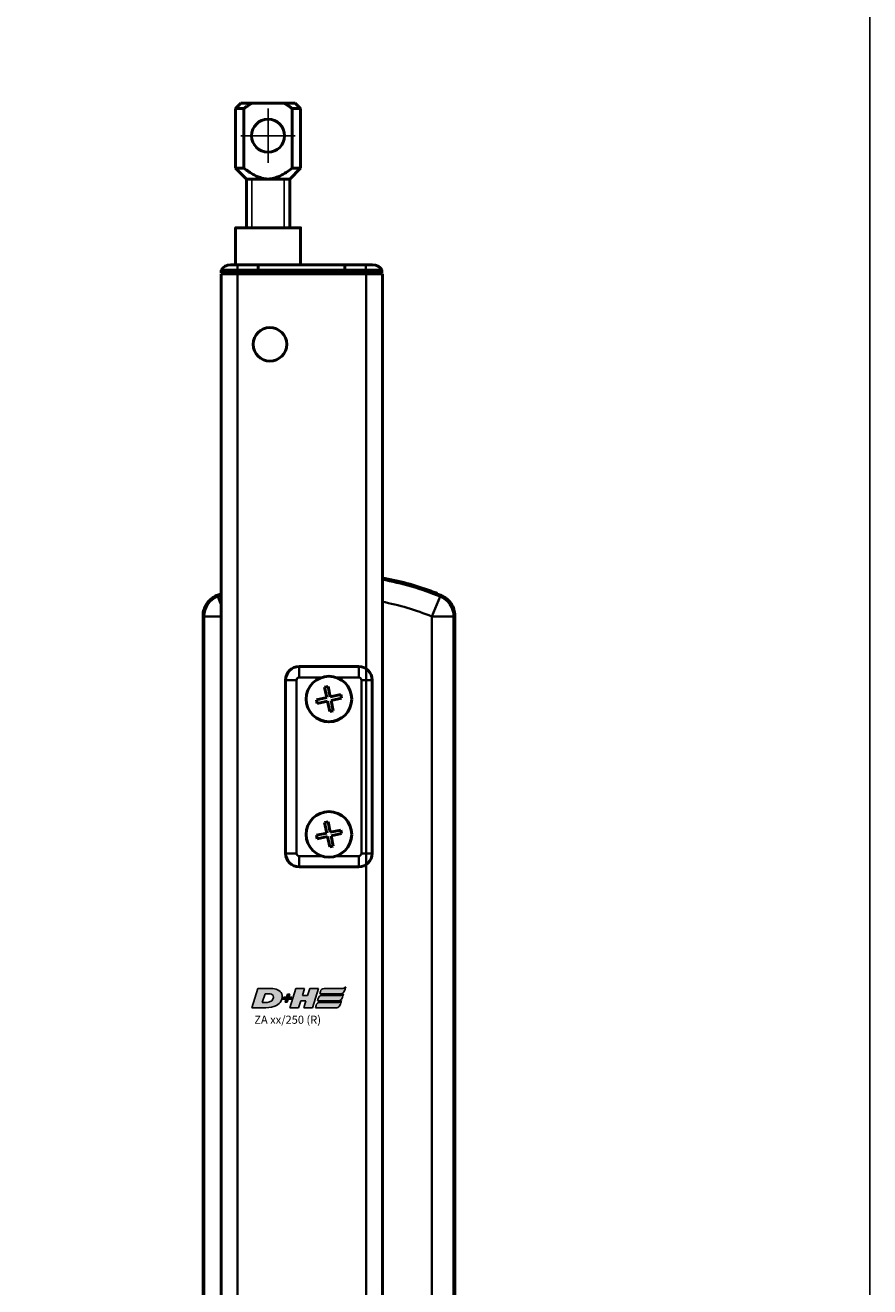
# Model space of a CAD drawing. Units: millimetres. Extents: x -3305 to -1304, y -1768 to 1279.
# Drawn here: x -1706 to -1550, y 462 to 695 of the extents above; entities that cross this region are included whole.
import ezdxf

# ---------------------------------------------------------------- set-up
doc = ezdxf.new("R2010")
doc.units = ezdxf.units.MM
doc.header["$LTSCALE"] = 2
doc.linetypes.add('MITTE', pattern=[50.8, 31.75, -6.35, 6.35, -6.35])
doc.layers.get('0').update_dxf_attribs({"lineweight": 25})
for name, color, linetype in [('DH_Hilfslinie', 3, 'Continuous'), ('DH_LOGO', 1, 'Continuous'), ('DH_MITTE', 4, 'MITTE'), ('DH_RAHMEN', 124, 'Continuous'), ('DH_SCHRIFT', 2, 'Continuous')]:
    doc.layers.add(name, color=color, linetype=linetype)
doc.layers.add('Sichtbar (ISO)', color=7, linetype='Continuous', lineweight=50)
doc.layers.add('Sichtbar schmal (ISO)', color=3, linetype='Continuous', lineweight=35)
doc.styles.get("Standard").update_dxf_attribs({"font": 'monotxt.shx'})

# ---------------------------------------------------------------- blocks, each defined once
blk = doc.blocks.new('Rahmen_innen')
at = {"layer": 'DH_RAHMEN'}
blk.add_lwpolyline([(-717.45, 1094), (717.45, 1094), (717.45, -1055.66), (-717.45, -1055.66)], close=True, dxfattribs=at)
blk = doc.blocks.new('Tubus410_r   (R)')
at = {"layer": 'Sichtbar (ISO)'}
for p, q in [((-11.85, 0), (-13.12, 0)), ((-11.85, 0), (-8, 0)), ((-8, 0), (-8, -1)), ((-8, -1), (-8, 0)), ((-8, 0), (8, 0)), ((8, -1), (8, 0)), ((8, 0), (11.85, 0)), ((8, 0), (8, -1)), ((13.12, 0), (11.85, 0)), ((-14.85, -1), (-11.85, -1)), ((-14.85, -1), (-14.85, -1.5)), ((-11.85, -1.5), (-14.85, -1.5)), ((-11.85, -1.7), (-14.85, -1.7)), ((-14.85, -1.7), (-14.85, -411.7)), ((-12.95, -1.7), (-12.95, -1.5)), ((-8, -1), (-11.85, -1)), ((-11.85, -1.5), (-8, -1.5)), ((-11.85, -1.7), (11.95, -1.7)), ((-8, -1.5), (-8, -1)), ((-8, -1), (-8, -1.5)), ((-8, -1), (8, -1)), ((-8, -1.7), (-8, -1.5)), ((-8, -1.5), (-8, -1.7)), ((-8, -1.5), (8, -1.5)), ((8, -1), (8, -1.5)), ((11.85, -1), (8, -1)), ((8, -1.5), (8, -1)), ((8, -1.5), (8, -1.7)), ((8, -1.5), (11.85, -1.5)), ((8, -1.7), (8, -1.5)), ((11.85, -1), (14.85, -1)), ((14.85, -1.5), (11.85, -1.5)), ((14.95, -1.7), (11.95, -1.7)), ((12.95, -1.7), (12.95, -1.5)), ((14.85, -1.5), (14.85, -1)), ((14.95, -411.7), (14.95, -1.7))]:
    blk.add_line(p, q, dxfattribs=at)
blk.add_circle((-5.85, -14.7), 3.1, dxfattribs=at)
for centre, start, end in [((-13.12, -2), 90, 150), ((13.12, -2), 30, 90)]:
    blk.add_arc(centre, 2, start, end, dxfattribs=at)
at = {"layer": 'Sichtbar schmal (ISO)'}
for p, q in [((-11.85, 0), (-11.85, -1)), ((11.85, 0), (11.85, -1)), ((-11.85, -1.5), (-11.85, -1)), ((-11.85, -411.7), (-11.85, -1.7)), ((11.85, -1), (11.85, -1.5)), ((11.95, -1.7), (11.95, -411.7))]:
    blk.add_line(p, q, dxfattribs=at)
blk = doc.blocks.new('ZA-Antrieb-r   (R)')
at = {"layer": 'Sichtbar (ISO)'}
for p, q in [((25.08, -60.82), (25.11, -60.72)), ((-18.2, -64.82), (-18.2, -209.58)), ((28.3, -209.58), (28.3, -64.82)), ((10.55, -74.2), (-0.45, -74.2)), ((-2.95, -76.7), (-2.95, -108.7)), ((13.05, -108.7), (13.05, -76.7)), ((4.24, -78.02), (4.88, -77.88)), ((4.66, -79.95), (4.24, -78.02)), ((4.88, -77.88), (5.3, -79.81)), ((2.73, -80.37), (4.66, -79.95)), ((2.87, -81.01), (2.73, -80.37)), ((4.8, -80.59), (2.87, -81.01)), ((5.22, -82.52), (4.8, -80.59)), ((5.3, -79.81), (7.23, -79.39)), ((7.37, -80.03), (5.44, -80.45)), ((5.44, -80.45), (5.86, -82.38)), ((7.23, -79.39), (7.37, -80.03)), ((5.86, -82.38), (5.22, -82.52)), ((4.24, -103.02), (4.88, -102.88)), ((4.66, -104.95), (4.24, -103.02)), ((4.88, -102.88), (5.3, -104.81)), ((5.3, -104.81), (7.23, -104.39)), ((7.23, -104.39), (7.37, -105.03)), ((2.73, -105.37), (4.66, -104.95)), ((2.87, -106.01), (2.73, -105.37)), ((4.8, -105.59), (2.87, -106.01)), ((5.22, -107.52), (4.8, -105.59)), ((7.37, -105.03), (5.44, -105.45)), ((5.44, -105.45), (5.86, -107.38)), ((5.86, -107.38), (5.22, -107.52)), ((-0.45, -111.2), (10.55, -111.2)), ((14.85, -191.88), (15.55, -191.88)), ((17.55, -193.88), (17.55, -204.88)), ((15.55, -206.88), (14.85, -206.88)), ((-15.91, -213.2), (-16.45, -213.2)), ((-16.45, -218.2), (-16.45, -213.2)), ((-14.95, -218.2), (-16.45, -218.2)), ((-16.45, -220.2), (-16.45, -233.23)), ((-16.45, -220.2), (-14.95, -220.2)), ((-16.2, -234.95), (-16.45, -234.7)), ((-14.95, -234.95), (-16.2, -234.95))]:
    blk.add_line(p, q, dxfattribs=at)
for centre, radius in [((5.05, -80.2), 4.21), ((5.05, -80.2), 4.2), ((5.05, -105.2), 4.21), ((5.05, -105.2), 4.2)]:
    blk.add_circle(centre, radius, dxfattribs=at)
for centre, radius, start, end in [((5.05, -112.04), 55.1, 69.9085, 79.755), ((5.05, -112.04), 55, 69.8992, 79.7361), ((5.05, -112.04), 55, 111.3237, 112.176), ((5.05, -112.04), 55, 67.824, 68.6428), ((-0.45, -76.7), 2.5, 90, 180), ((10.55, -76.7), 2.5, 0, 90), ((-0.45, -108.7), 2.5, 180, 270), ((10.55, -108.7), 2.5, 270, 0), ((15.55, -193.88), 2, 0, 90), ((15.55, -204.88), 2, 270, 0), ((-16.2, -212.95), 0.75, 150.094, 250.5288), ((5.05, -162.36), 55, 247.824, 248.6763), ((5.05, -162.36), 55, 280.2639, 292.176), ((-14.95, -234.95), 1.25, 180, 270)]:
    blk.add_arc(centre, radius, start, end, dxfattribs=at)
for points, knots in [([(23.95, -60.39), (24.09, -60.45), (24.25, -60.5), (24.52, -60.61), (24.65, -60.66), (24.85, -60.73), (24.94, -60.77), (25.05, -60.81), (25.08, -60.82), (25.08, -60.82)], [-0.5436078, -0.5436078, -0.5436078, -0.5436078, -0.4981792, -0.4981792, -0.4527505, -0.4527505, -0.4075525, -0.4075525, -0.3623545, -0.3623545, -0.3623545, -0.3623545]), ([(25.11, -60.72), (25.11, -60.72), (25.08, -60.71), (24.96, -60.67), (24.88, -60.63), (24.68, -60.56), (24.55, -60.51), (24.27, -60.41), (24.12, -60.35), (23.98, -60.3)], [0.3623518, 0.3623518, 0.3623518, 0.3623518, 0.4076085, 0.4076085, 0.4528653, 0.4528653, 0.4982344, 0.4982344, 0.5436035, 0.5436035, 0.5436035, 0.5436035]), ([(-15.71, -61.11), (-16.07, -61.26), (-16.42, -61.47), (-17.03, -61.96), (-17.3, -62.26), (-17.79, -62.98), (-17.94, -63.36), (-18.14, -64.03), (-18.2, -64.42), (-18.2, -64.82)], [0, 0, 0, 0, 0.1182705, 0.1182705, 0.2364834, 0.2364834, 0.381469, 0.381469, 0.570892, 0.570892, 0.570892, 0.570892]), ([(28.3, -64.82), (28.3, -64.42), (28.24, -64.03), (28.01, -63.27), (27.84, -62.91), (27.35, -62.18), (27.06, -61.91), (26.52, -61.47), (26.18, -61.26), (25.81, -61.11)], [0, 0, 0, 0, 0.1182704, 0.1182704, 0.2364834, 0.2364834, 0.3814689, 0.3814689, 0.5708922, 0.5708922, 0.5708922, 0.5708922]), ([(-18.2, -209.58), (-18.2, -209.98), (-18.14, -210.37), (-17.94, -211.04), (-17.79, -211.41), (-17.3, -212.14), (-17.03, -212.43), (-16.42, -212.93), (-16.08, -213.14), (-15.71, -213.29)], [0, 0, 0, 0, 0.1182936, 0.1182936, 0.2087685, 0.2087685, 0.2827511, 0.2827511, 0.3567698, 0.3567698, 0.3567698, 0.3567698]), ([(25.81, -213.29), (26.17, -213.14), (26.52, -212.93), (27.13, -212.44), (27.4, -212.14), (27.89, -211.42), (28.04, -211.04), (28.24, -210.37), (28.3, -209.98), (28.3, -209.58)], [0, 0, 0, 0, 0.1182705, 0.1182705, 0.2364834, 0.2364834, 0.381469, 0.381469, 0.570892, 0.570892, 0.570892, 0.570892])]:
    blk.add_open_spline(points, degree=3, knots=knots, dxfattribs=at)
for points, weights in [([(-16.45, -233.23), (-15.67, -233.68), (-14.95, -233.99)], [1.09918803585, 1.12380854028, 1.14129952833]), ([(-16.45, -234.7), (-16.45, -234.7), (-16.45, -233.23)], [1.18421052632, 1.18421052632, 1.09918803585])]:
    blk.add_rational_spline(points, weights, degree=2, dxfattribs=at)
at = {"layer": 'Sichtbar schmal (ISO)'}
for p, q in [((23.98, -60.3), (23.95, -60.39)), ((-15.47, -61.26), (-14.95, -62.55)), ((24.07, -64.97), (25.57, -61.26)), ((-14.95, -64.97), (-17.97, -64.97)), ((-17.97, -64.97), (-17.97, -209.43)), ((28.07, -64.97), (24.07, -64.97)), ((24.07, -64.97), (24.07, -209.43)), ((28.07, -209.43), (28.07, -64.97)), ((-0.45, -74.2), (-0.45, -76.2)), ((10.55, -74.2), (10.55, -76.2)), ((-2.95, -76.7), (-0.95, -76.7)), ((-0.95, -108.7), (-0.95, -76.7)), ((-0.45, -76.2), (3.72, -76.2)), ((6.38, -76.2), (10.55, -76.2)), ((11.05, -76.7), (11.05, -108.7)), ((13.05, -76.7), (11.05, -76.7)), ((-0.95, -108.7), (-2.95, -108.7)), ((3.72, -109.2), (-0.45, -109.2)), ((-0.45, -109.2), (-0.45, -111.2)), ((10.55, -109.2), (6.38, -109.2)), ((10.55, -109.2), (10.55, -111.2)), ((11.05, -108.7), (13.05, -108.7)), ((-17.97, -209.43), (-14.95, -209.43)), ((24.07, -209.43), (28.07, -209.43)), ((25.57, -213.14), (24.07, -209.43)), ((-14.95, -211.85), (-15.47, -213.14))]:
    blk.add_line(p, q, dxfattribs=at)
for centre, radius, start, end in [((5.05, -112.04), 54.77, 67.9963, 79.6931), ((5.05, -112.04), 54.77, 111.4165, 112.0037), ((5.05, -112.04), 50.77, 67.9963, 78.8711), ((-0.45, -76.7), 0.5, 90, 180), ((10.55, -76.7), 0.5, 0, 90), ((-0.45, -108.7), 0.5, 180, 270), ((10.55, -108.7), 0.5, 270, 0), ((5.05, -162.36), 50.77, 281.1289, 292.0037), ((5.05, -162.36), 54.77, 247.9963, 248.5835), ((5.05, -162.36), 54.77, 280.3069, 292.0037)]:
    blk.add_arc(centre, radius, start, end, dxfattribs=at)
for centre, major_axis in [((-13.97, -64.97), (-2.24, -3.32)), ((24.07, -64.97), (-2.24, 3.32)), ((-13.97, -209.43), (2.24, -3.32)), ((24.07, -209.43), (2.24, 3.32))]:
    blk.add_ellipse(centre, major_axis=major_axis, ratio=0.999945, start_param=4.119035, end_param=5.305743, dxfattribs=at)
for points in [[(-15.47, -61.26), (-15.55, -61.21), (-15.63, -61.16), (-15.71, -61.11)], [(25.81, -61.11), (25.73, -61.16), (25.65, -61.21), (25.57, -61.26)], [(-18.2, -64.82), (-18.12, -64.87), (-18.05, -64.92), (-17.97, -64.97)], [(28.07, -64.97), (28.15, -64.92), (28.22, -64.87), (28.3, -64.82)], [(-17.97, -209.43), (-18.05, -209.48), (-18.12, -209.53), (-18.2, -209.58)], [(28.3, -209.58), (28.22, -209.53), (28.15, -209.48), (28.07, -209.43)], [(-15.71, -213.29), (-15.63, -213.24), (-15.55, -213.19), (-15.47, -213.14)], [(25.57, -213.14), (25.65, -213.19), (25.73, -213.24), (25.81, -213.29)]]:
    blk.add_open_spline(points, degree=3, dxfattribs=at)
blk = doc.blocks.new('Zahnstange   (F)')
at = {"layer": 'Sichtbar (ISO)'}
blk.add_lwpolyline([(6, -6.82), (6, 0), (-6, 0), (-6, -6.82)], close=True, dxfattribs=at)
blk = doc.blocks.new('TYPBEZEICHNUNG (R)')
at = {"layer": 'DH_LOGO'}
h = blk.add_hatch(color=256, dxfattribs=at)
edge = h.paths.add_edge_path()
edge.add_spline(control_points=[(5.43, 1.25), (5.63, 1.65), (5.71, 2.13), (5.56, 2.55)], knot_values=[0.375, 0.375, 0.375, 0.375, 0.5, 0.5, 0.5, 0.5], degree=3, periodic=0)
edge.add_spline(control_points=[(5.56, 2.55), (5.23, 3.29), (4.36, 3.5), (3.62, 3.54)], knot_values=[0.5, 0.5, 0.5, 0.5, 0.625, 0.625, 0.625, 0.625], degree=3, periodic=0)
edge.add_spline(control_points=[(3.62, 3.54), (3.62, 3.54), (3.53, 3.54), (3.53, 3.54)], knot_values=[0.625, 0.625, 0.625, 0.625, 0.75, 0.75, 0.75, 0.75], degree=3, periodic=0)
edge.add_spline(control_points=[(3.53, 3.54), (3.53, 3.54), (1.1, 3.54), (1.1, 3.54)], knot_values=[0.75, 0.75, 0.75, 0.75, 0.875, 0.875, 0.875, 0.875], degree=3, periodic=0)
edge.add_spline(control_points=[(1.1, 3.54), (1.1, 3.54), (0, 0), (0, 0)], knot_values=[0.875, 0.875, 0.875, 0.875, 1, 1, 1, 1], degree=3, periodic=0)
edge.add_spline(control_points=[(0, 0), (0, 0), (2.61, 0), (2.61, 0)], knot_values=[0, 0, 0, 0, 0.125, 0.125, 0.125, 0.125], degree=3, periodic=0)
edge.add_spline(control_points=[(2.61, 0), (3.3, 0.01), (3.95, 0.1), (4.56, 0.42)], knot_values=[0.125, 0.125, 0.125, 0.125, 0.25, 0.25, 0.25, 0.25], degree=3, periodic=0)
edge.add_spline(control_points=[(4.56, 0.42), (4.93, 0.64), (5.22, 0.87), (5.43, 1.25)], knot_values=[0.25, 0.25, 0.25, 0.25, 0.375, 0.375, 0.375, 0.375], degree=3, periodic=0)
edge = h.paths.add_edge_path(flags=16)
edge.add_spline(control_points=[(3.67, 2.47), (4.21, 2.21), (4.04, 1.63), (3.68, 1.29)], knot_values=[0.25, 0.25, 0.25, 0.25, 0.5, 0.5, 0.5, 0.5], degree=3, periodic=0)
edge.add_spline(control_points=[(3.68, 1.29), (3.24, 0.87), (2.49, 0.96), (1.93, 0.96)], knot_values=[0.5, 0.5, 0.5, 0.5, 0.75, 0.75, 0.75, 0.75], degree=3, periodic=0)
edge.add_spline(control_points=[(1.93, 0.96), (1.93, 0.96), (2.44, 2.58), (2.44, 2.58)], knot_values=[0.75, 0.75, 0.75, 0.75, 1, 1, 1, 1], degree=3, periodic=0)
edge.add_spline(control_points=[(2.44, 2.58), (2.82, 2.58), (3.31, 2.62), (3.67, 2.47)], knot_values=[0, 0, 0, 0, 0.25, 0.25, 0.25, 0.25], degree=3, periodic=0)
h = blk.add_hatch(color=256, dxfattribs=at)
edge = h.paths.add_edge_path()
edge.add_spline(control_points=[(6.43, 1.97), (6.43, 1.97), (5.89, 1.97), (5.89, 1.97)], knot_values=[0.416667, 0.416667, 0.416667, 0.416667, 0.5, 0.5, 0.5, 0.5], degree=3, periodic=0)
edge.add_spline(control_points=[(5.89, 1.97), (5.89, 1.97), (5.76, 1.56), (5.76, 1.56)], knot_values=[0.333333, 0.333333, 0.333333, 0.333333, 0.416667, 0.416667, 0.416667, 0.416667], degree=3, periodic=0)
edge.add_spline(control_points=[(5.76, 1.56), (5.76, 1.56), (6.31, 1.56), (6.31, 1.56)], knot_values=[0.25, 0.25, 0.25, 0.25, 0.333333, 0.333333, 0.333333, 0.333333], degree=3, periodic=0)
edge.add_spline(control_points=[(6.31, 1.56), (6.31, 1.56), (6.14, 1.04), (6.14, 1.04)], knot_values=[0.166667, 0.166667, 0.166667, 0.166667, 0.25, 0.25, 0.25, 0.25], degree=3, periodic=0)
edge.add_spline(control_points=[(6.14, 1.04), (6.14, 1.04), (6.56, 1.04), (6.56, 1.04)], knot_values=[0.083333, 0.083333, 0.083333, 0.083333, 0.166667, 0.166667, 0.166667, 0.166667], degree=3, periodic=0)
edge.add_spline(control_points=[(6.56, 1.04), (6.56, 1.04), (6.72, 1.56), (6.72, 1.56)], knot_values=[0, 0, 0, 0, 0.083333, 0.083333, 0.083333, 0.083333], degree=3, periodic=0)
edge.add_spline(control_points=[(6.72, 1.56), (6.72, 1.56), (7.27, 1.56), (7.27, 1.56)], knot_values=[0.916667, 0.916667, 0.916667, 0.916667, 1, 1, 1, 1], degree=3, periodic=0)
edge.add_spline(control_points=[(7.27, 1.56), (7.27, 1.56), (7.4, 1.97), (7.4, 1.97)], knot_values=[0.833333, 0.833333, 0.833333, 0.833333, 0.916667, 0.916667, 0.916667, 0.916667], degree=3, periodic=0)
edge.add_spline(control_points=[(7.4, 1.97), (7.4, 1.97), (6.85, 1.97), (6.85, 1.97)], knot_values=[0.75, 0.75, 0.75, 0.75, 0.833333, 0.833333, 0.833333, 0.833333], degree=3, periodic=0)
edge.add_spline(control_points=[(6.85, 1.97), (6.85, 1.97), (7.01, 2.49), (7.01, 2.49)], knot_values=[0.666667, 0.666667, 0.666667, 0.666667, 0.75, 0.75, 0.75, 0.75], degree=3, periodic=0)
edge.add_spline(control_points=[(7.01, 2.49), (7.01, 2.49), (6.59, 2.49), (6.59, 2.49)], knot_values=[0.583333, 0.583333, 0.583333, 0.583333, 0.666667, 0.666667, 0.666667, 0.666667], degree=3, periodic=0)
edge.add_spline(control_points=[(6.59, 2.49), (6.59, 2.49), (6.43, 1.97), (6.43, 1.97)], knot_values=[0.5, 0.5, 0.5, 0.5, 0.583333, 0.583333, 0.583333, 0.583333], degree=3, periodic=0)
h = blk.add_hatch(color=256, dxfattribs=at)
edge = h.paths.add_edge_path()
edge.add_spline(control_points=[(10, 1.29), (10, 1.29), (9.61, 0), (9.61, 0)], knot_values=[0.583333, 0.583333, 0.583333, 0.583333, 0.666667, 0.666667, 0.666667, 0.666667], degree=3, periodic=0)
edge.add_spline(control_points=[(9.61, 0), (9.61, 0), (11.23, 0), (11.23, 0)], knot_values=[0.5, 0.5, 0.5, 0.5, 0.583333, 0.583333, 0.583333, 0.583333], degree=3, periodic=0)
edge.add_spline(control_points=[(11.23, 0), (11.23, 0), (12.33, 3.54), (12.33, 3.54)], knot_values=[0.416667, 0.416667, 0.416667, 0.416667, 0.5, 0.5, 0.5, 0.5], degree=3, periodic=0)
edge.add_spline(control_points=[(12.33, 3.54), (12.33, 3.54), (10.71, 3.54), (10.71, 3.54)], knot_values=[0.333333, 0.333333, 0.333333, 0.333333, 0.416667, 0.416667, 0.416667, 0.416667], degree=3, periodic=0)
edge.add_spline(control_points=[(10.71, 3.54), (10.71, 3.54), (10.3, 2.25), (10.3, 2.25)], knot_values=[0.25, 0.25, 0.25, 0.25, 0.333333, 0.333333, 0.333333, 0.333333], degree=3, periodic=0)
edge.add_spline(control_points=[(10.3, 2.25), (10.3, 2.25), (9.34, 2.25), (9.34, 2.25)], knot_values=[0.166667, 0.166667, 0.166667, 0.166667, 0.25, 0.25, 0.25, 0.25], degree=3, periodic=0)
edge.add_spline(control_points=[(9.34, 2.25), (9.34, 2.25), (9.74, 3.54), (9.74, 3.54)], knot_values=[0.083333, 0.083333, 0.083333, 0.083333, 0.166667, 0.166667, 0.166667, 0.166667], degree=3, periodic=0)
edge.add_spline(control_points=[(9.74, 3.54), (9.74, 3.54), (8.11, 3.54), (8.11, 3.54)], knot_values=[0, 0, 0, 0, 0.083333, 0.083333, 0.083333, 0.083333], degree=3, periodic=0)
edge.add_spline(control_points=[(8.11, 3.54), (8.11, 3.54), (7.01, 0), (7.01, 0)], knot_values=[0.916667, 0.916667, 0.916667, 0.916667, 1, 1, 1, 1], degree=3, periodic=0)
edge.add_spline(control_points=[(7.01, 0), (7.01, 0), (8.64, 0), (8.64, 0)], knot_values=[0.833333, 0.833333, 0.833333, 0.833333, 0.916667, 0.916667, 0.916667, 0.916667], degree=3, periodic=0)
edge.add_spline(control_points=[(8.64, 0), (8.64, 0), (9.04, 1.29), (9.04, 1.29)], knot_values=[0.75, 0.75, 0.75, 0.75, 0.833333, 0.833333, 0.833333, 0.833333], degree=3, periodic=0)
edge.add_spline(control_points=[(9.04, 1.29), (9.04, 1.29), (10, 1.29), (10, 1.29)], knot_values=[0.666667, 0.666667, 0.666667, 0.666667, 0.75, 0.75, 0.75, 0.75], degree=3, periodic=0)
h = blk.add_hatch(color=256, dxfattribs=at)
edge = h.paths.add_edge_path()
edge.add_spline(control_points=[(16.45, 2.25), (16.45, 2.25), (12.95, 2.25), (12.95, 2.25)], knot_values=[0.375, 0.375, 0.375, 0.375, 0.5, 0.5, 0.5, 0.5], degree=3, periodic=0)
edge.add_spline(control_points=[(12.95, 2.25), (12.84, 2.25), (12.63, 2.22), (12.51, 2.13)], knot_values=[0.25, 0.25, 0.25, 0.25, 0.375, 0.375, 0.375, 0.375], degree=3, periodic=0)
edge.add_spline(control_points=[(12.51, 2.13), (12.39, 2.02), (12.33, 1.86), (12.28, 1.71)], knot_values=[0.125, 0.125, 0.125, 0.125, 0.25, 0.25, 0.25, 0.25], degree=3, periodic=0)
edge.add_spline(control_points=[(12.28, 1.71), (12.28, 1.71), (12.15, 1.29), (12.15, 1.29)], knot_values=[0, 0, 0, 0, 0.125, 0.125, 0.125, 0.125], degree=3, periodic=0)
edge.add_spline(control_points=[(12.15, 1.29), (12.15, 1.29), (16.08, 1.29), (16.08, 1.29)], knot_values=[0.875, 0.875, 0.875, 0.875, 1, 1, 1, 1], degree=3, periodic=0)
edge.add_spline(control_points=[(16.08, 1.29), (16.38, 1.29), (16.56, 1.5), (16.69, 1.76)], knot_values=[0.75, 0.75, 0.75, 0.75, 0.875, 0.875, 0.875, 0.875], degree=3, periodic=0)
edge.add_spline(control_points=[(16.69, 1.76), (16.8, 2.01), (16.88, 2.31), (16.97, 2.58)], knot_values=[0.625, 0.625, 0.625, 0.625, 0.75, 0.75, 0.75, 0.75], degree=3, periodic=0)
edge.add_spline(control_points=[(16.97, 2.58), (16.82, 2.47), (16.66, 2.26), (16.45, 2.25)], knot_values=[0.5, 0.5, 0.5, 0.5, 0.625, 0.625, 0.625, 0.625], degree=3, periodic=0)
h = blk.add_hatch(color=256, dxfattribs=at)
edge = h.paths.add_edge_path()
edge.add_spline(control_points=[(12.54, 2.57), (12.54, 2.57), (16.48, 2.58), (16.48, 2.58)], knot_values=[0.875, 0.875, 0.875, 0.875, 1, 1, 1, 1], degree=3, periodic=0)
edge.add_spline(control_points=[(16.48, 2.58), (16.78, 2.58), (16.96, 2.79), (17.08, 3.05)], knot_values=[0.75, 0.75, 0.75, 0.75, 0.875, 0.875, 0.875, 0.875], degree=3, periodic=0)
edge.add_spline(control_points=[(17.08, 3.05), (17.2, 3.3), (17.28, 3.59), (17.37, 3.87)], knot_values=[0.625, 0.625, 0.625, 0.625, 0.75, 0.75, 0.75, 0.75], degree=3, periodic=0)
edge.add_spline(control_points=[(17.37, 3.87), (17.22, 3.75), (17.06, 3.55), (16.85, 3.54)], knot_values=[0.5, 0.5, 0.5, 0.5, 0.625, 0.625, 0.625, 0.625], degree=3, periodic=0)
edge.add_spline(control_points=[(16.85, 3.54), (16.85, 3.54), (13.35, 3.54), (13.35, 3.54)], knot_values=[0.375, 0.375, 0.375, 0.375, 0.5, 0.5, 0.5, 0.5], degree=3, periodic=0)
edge.add_spline(control_points=[(13.35, 3.54), (13.24, 3.54), (13.03, 3.51), (12.91, 3.41)], knot_values=[0.25, 0.25, 0.25, 0.25, 0.375, 0.375, 0.375, 0.375], degree=3, periodic=0)
edge.add_spline(control_points=[(12.91, 3.41), (12.79, 3.31), (12.72, 3.15), (12.68, 3)], knot_values=[0.125, 0.125, 0.125, 0.125, 0.25, 0.25, 0.25, 0.25], degree=3, periodic=0)
edge.add_spline(control_points=[(12.68, 3), (12.68, 3), (12.54, 2.57), (12.54, 2.57)], knot_values=[0, 0, 0, 0, 0.125, 0.125, 0.125, 0.125], degree=3, periodic=0)
h = blk.add_hatch(color=256, dxfattribs=at)
edge = h.paths.add_edge_path()
edge.add_spline(control_points=[(16.05, 0.97), (16.05, 0.97), (12.55, 0.96), (12.55, 0.96)], knot_values=[0.375, 0.375, 0.375, 0.375, 0.5, 0.5, 0.5, 0.5], degree=3, periodic=0)
edge.add_spline(control_points=[(12.55, 0.96), (12.44, 0.96), (12.23, 0.94), (12.11, 0.84)], knot_values=[0.25, 0.25, 0.25, 0.25, 0.375, 0.375, 0.375, 0.375], degree=3, periodic=0)
edge.add_spline(control_points=[(12.11, 0.84), (11.99, 0.74), (11.93, 0.58), (11.88, 0.42)], knot_values=[0.125, 0.125, 0.125, 0.125, 0.25, 0.25, 0.25, 0.25], degree=3, periodic=0)
edge.add_spline(control_points=[(11.88, 0.42), (11.88, 0.42), (11.75, 0), (11.75, 0)], knot_values=[0, 0, 0, 0, 0.125, 0.125, 0.125, 0.125], degree=3, periodic=0)
edge.add_spline(control_points=[(11.75, 0), (11.75, 0), (15.68, 0), (15.68, 0)], knot_values=[0.875, 0.875, 0.875, 0.875, 1, 1, 1, 1], degree=3, periodic=0)
edge.add_spline(control_points=[(15.68, 0), (15.98, 0), (16.17, 0.21), (16.29, 0.47)], knot_values=[0.75, 0.75, 0.75, 0.75, 0.875, 0.875, 0.875, 0.875], degree=3, periodic=0)
edge.add_spline(control_points=[(16.29, 0.47), (16.4, 0.73), (16.48, 1.02), (16.57, 1.3)], knot_values=[0.625, 0.625, 0.625, 0.625, 0.75, 0.75, 0.75, 0.75], degree=3, periodic=0)
edge.add_spline(control_points=[(16.57, 1.3), (16.43, 1.18), (16.26, 0.98), (16.05, 0.97)], knot_values=[0.5, 0.5, 0.5, 0.5, 0.625, 0.625, 0.625, 0.625], degree=3, periodic=0)
for points in [[(1.1, 3.54), (1.1, 3.54), (0, 0), (0, 0)], [(1.1, 3.54), (1.1, 3.54), (0, 0), (0, 0)], [(3.53, 3.54), (3.53, 3.54), (1.1, 3.54), (1.1, 3.54)], [(3.53, 3.54), (3.53, 3.54), (1.1, 3.54), (1.1, 3.54)], [(1.93, 0.96), (1.93, 0.96), (2.44, 2.58), (2.44, 2.58)], [(1.93, 0.96), (1.93, 0.96), (2.44, 2.58), (2.44, 2.58)], [(2.44, 2.58), (2.82, 2.58), (3.31, 2.62), (3.67, 2.47)], [(2.44, 2.58), (2.82, 2.58), (3.31, 2.62), (3.67, 2.47)], [(3.62, 3.54), (3.62, 3.54), (3.53, 3.54), (3.53, 3.54)], [(3.62, 3.54), (3.62, 3.54), (3.53, 3.54), (3.53, 3.54)], [(5.56, 2.55), (5.23, 3.29), (4.36, 3.5), (3.62, 3.54)], [(5.56, 2.55), (5.23, 3.29), (4.36, 3.5), (3.62, 3.54)], [(3.67, 2.47), (4.21, 2.21), (4.04, 1.63), (3.68, 1.29)], [(3.67, 2.47), (4.21, 2.21), (4.04, 1.63), (3.68, 1.29)], [(5.43, 1.25), (5.63, 1.65), (5.71, 2.13), (5.56, 2.55)], [(5.43, 1.25), (5.63, 1.65), (5.71, 2.13), (5.56, 2.55)], [(6.43, 1.97), (6.43, 1.97), (6.59, 2.49), (6.59, 2.49)], [(6.59, 2.49), (6.59, 2.49), (7.01, 2.49), (7.01, 2.49)], [(7.01, 2.49), (7.01, 2.49), (6.85, 1.97), (6.85, 1.97)], [(7.01, 0), (7.01, 0), (8.11, 3.54), (8.11, 3.54)], [(8.11, 3.54), (8.11, 3.54), (9.74, 3.54), (9.74, 3.54)], [(9.74, 3.54), (9.74, 3.54), (9.34, 2.25), (9.34, 2.25)], [(10.3, 2.25), (10.3, 2.25), (10.71, 3.54), (10.71, 3.54)], [(10.71, 3.54), (10.71, 3.54), (12.33, 3.54), (12.33, 3.54)], [(12.33, 3.54), (12.33, 3.54), (11.23, 0), (11.23, 0)], [(12.54, 2.57), (12.54, 2.57), (12.68, 3), (12.68, 3)], [(12.54, 2.57), (12.54, 2.57), (12.68, 3), (12.68, 3)], [(16.48, 2.58), (16.48, 2.58), (12.54, 2.57), (12.54, 2.57)], [(16.48, 2.58), (16.48, 2.58), (12.54, 2.57), (12.54, 2.57)], [(12.68, 3), (12.72, 3.15), (12.79, 3.31), (12.91, 3.41)], [(12.68, 3), (12.72, 3.15), (12.79, 3.31), (12.91, 3.41)], [(12.91, 3.41), (13.03, 3.51), (13.24, 3.54), (13.35, 3.54)], [(12.91, 3.41), (13.03, 3.51), (13.24, 3.54), (13.35, 3.54)], [(13.35, 3.54), (13.35, 3.54), (16.85, 3.54), (16.85, 3.54)], [(13.35, 3.54), (13.35, 3.54), (16.85, 3.54), (16.85, 3.54)], [(16.45, 2.25), (16.66, 2.26), (16.82, 2.47), (16.97, 2.58)], [(16.45, 2.25), (16.66, 2.26), (16.82, 2.47), (16.97, 2.58)], [(17.08, 3.05), (16.96, 2.79), (16.78, 2.58), (16.48, 2.58)], [(17.08, 3.05), (16.96, 2.79), (16.78, 2.58), (16.48, 2.58)], [(16.97, 2.58), (16.88, 2.31), (16.8, 2.01), (16.69, 1.76)], [(16.97, 2.58), (16.88, 2.31), (16.8, 2.01), (16.69, 1.76)], [(16.85, 3.54), (17.06, 3.55), (17.22, 3.75), (17.37, 3.87)], [(16.85, 3.54), (17.06, 3.55), (17.22, 3.75), (17.37, 3.87)], [(17.37, 3.87), (17.28, 3.59), (17.2, 3.3), (17.08, 3.05)], [(17.37, 3.87), (17.28, 3.59), (17.2, 3.3), (17.08, 3.05)], [(0, 0), (0, 0), (2.61, 0), (2.61, 0)], [(0, 0), (0, 0), (2.61, 0), (2.61, 0)], [(3.68, 1.29), (3.24, 0.87), (2.49, 0.96), (1.93, 0.96)], [(3.68, 1.29), (3.24, 0.87), (2.49, 0.96), (1.93, 0.96)], [(2.61, 0), (3.3, 0.01), (3.95, 0.1), (4.56, 0.42)], [(2.61, 0), (3.3, 0.01), (3.95, 0.1), (4.56, 0.42)], [(4.56, 0.42), (4.93, 0.64), (5.22, 0.87), (5.43, 1.25)], [(4.56, 0.42), (4.93, 0.64), (5.22, 0.87), (5.43, 1.25)], [(5.76, 1.56), (5.76, 1.56), (5.89, 1.97), (5.89, 1.97)], [(6.31, 1.56), (6.31, 1.56), (5.76, 1.56), (5.76, 1.56)], [(5.89, 1.97), (5.89, 1.97), (6.43, 1.97), (6.43, 1.97)], [(6.14, 1.04), (6.14, 1.04), (6.31, 1.56), (6.31, 1.56)], [(6.56, 1.04), (6.56, 1.04), (6.14, 1.04), (6.14, 1.04)], [(6.72, 1.56), (6.72, 1.56), (6.56, 1.04), (6.56, 1.04)], [(7.27, 1.56), (7.27, 1.56), (6.72, 1.56), (6.72, 1.56)], [(6.85, 1.97), (6.85, 1.97), (7.4, 1.97), (7.4, 1.97)], [(8.64, 0), (8.64, 0), (7.01, 0), (7.01, 0)], [(7.4, 1.97), (7.4, 1.97), (7.27, 1.56), (7.27, 1.56)], [(9.04, 1.29), (9.04, 1.29), (8.64, 0), (8.64, 0)], [(10, 1.29), (10, 1.29), (9.04, 1.29), (9.04, 1.29)], [(9.34, 2.25), (9.34, 2.25), (10.3, 2.25), (10.3, 2.25)], [(9.61, 0), (9.61, 0), (10, 1.29), (10, 1.29)], [(11.23, 0), (11.23, 0), (9.61, 0), (9.61, 0)], [(11.75, 0), (11.75, 0), (11.88, 0.42), (11.88, 0.42)], [(11.75, 0), (11.75, 0), (11.88, 0.42), (11.88, 0.42)], [(15.68, 0), (15.68, 0), (11.75, 0), (11.75, 0)], [(15.68, 0), (15.68, 0), (11.75, 0), (11.75, 0)], [(11.88, 0.42), (11.93, 0.58), (11.99, 0.74), (12.11, 0.84)], [(11.88, 0.42), (11.93, 0.58), (11.99, 0.74), (12.11, 0.84)], [(12.11, 0.84), (12.23, 0.94), (12.44, 0.96), (12.55, 0.96)], [(12.11, 0.84), (12.23, 0.94), (12.44, 0.96), (12.55, 0.96)], [(12.15, 1.29), (12.15, 1.29), (12.28, 1.71), (12.28, 1.71)], [(12.15, 1.29), (12.15, 1.29), (12.28, 1.71), (12.28, 1.71)], [(16.08, 1.29), (16.08, 1.29), (12.15, 1.29), (12.15, 1.29)], [(16.08, 1.29), (16.08, 1.29), (12.15, 1.29), (12.15, 1.29)], [(12.28, 1.71), (12.33, 1.86), (12.39, 2.02), (12.51, 2.13)], [(12.28, 1.71), (12.33, 1.86), (12.39, 2.02), (12.51, 2.13)], [(12.51, 2.13), (12.63, 2.22), (12.84, 2.25), (12.95, 2.25)], [(12.51, 2.13), (12.63, 2.22), (12.84, 2.25), (12.95, 2.25)], [(12.55, 0.96), (12.55, 0.96), (16.05, 0.97), (16.05, 0.97)], [(12.55, 0.96), (12.55, 0.96), (16.05, 0.97), (16.05, 0.97)], [(12.95, 2.25), (12.95, 2.25), (16.45, 2.25), (16.45, 2.25)], [(12.95, 2.25), (12.95, 2.25), (16.45, 2.25), (16.45, 2.25)], [(16.29, 0.47), (16.17, 0.21), (15.98, 0), (15.68, 0)], [(16.29, 0.47), (16.17, 0.21), (15.98, 0), (15.68, 0)], [(16.05, 0.97), (16.26, 0.98), (16.43, 1.18), (16.57, 1.3)], [(16.05, 0.97), (16.26, 0.98), (16.43, 1.18), (16.57, 1.3)], [(16.69, 1.76), (16.56, 1.5), (16.38, 1.29), (16.08, 1.29)], [(16.69, 1.76), (16.56, 1.5), (16.38, 1.29), (16.08, 1.29)], [(16.57, 1.3), (16.48, 1.02), (16.4, 0.73), (16.29, 0.47)], [(16.57, 1.3), (16.48, 1.02), (16.4, 0.73), (16.29, 0.47)]]:
    blk.add_open_spline(points, degree=3, dxfattribs=at)
at = {"layer": 'DH_SCHRIFT'}
blk.add_text('ZA xx/250 (R)', height=1.5, dxfattribs=at).set_placement((0.46, -2.97))
blk = doc.blocks.new('Augensr   (V)')
at = {"layer": 'DH_Hilfslinie', "linetype": 'Continuous'}
for p, q in [((-3, 0), (-3, 9)), ((3, 0), (3, 9))]:
    blk.add_line(p, q, dxfattribs=at)
at = {"layer": 'DH_MITTE'}
for p, q in [((0, 22), (0, 12)), ((-5, 17), (5, 17))]:
    blk.add_line(p, q, dxfattribs=at)
at = {"layer": 'Sichtbar (ISO)', "linetype": 'Continuous'}
for p, q in [((-5, 23), (-6, 22)), ((-6, 22), (-6, 11)), ((5, 23), (-5, 23)), ((6, 22), (5, 23)), ((6, 11), (6, 22)), ((-6, 11), (-4, 9)), ((4, 9), (6, 11)), ((-4, 0), (-4, 9)), ((-4, 9), (4, 9)), ((4, 9), (4, 0))]:
    blk.add_line(p, q, dxfattribs=at)
at = {"layer": 'Sichtbar (ISO)'}
for p, q in [((-6, 22), (-4.47, 22)), ((-4.47, 22), (-4.4, 22.05)), ((-4.47, 22), (-4.47, 11)), ((-4.4, 22.05), (-4.34, 22.1)), ((-4.34, 22.1), (-4.27, 22.15)), ((-4.27, 22.15), (-4.21, 22.2)), ((-4.21, 22.2), (-4.14, 22.24)), ((-4.14, 22.24), (-4.08, 22.29)), ((-4.08, 22.29), (-4.01, 22.33)), ((-4.01, 22.33), (-3.95, 22.38)), ((-3.95, 22.38), (-3.89, 22.42)), ((-3.89, 22.42), (-3.83, 22.47)), ((-3.83, 22.47), (-3.76, 22.51)), ((-3.76, 22.51), (-3.7, 22.55)), ((-3.7, 22.55), (-3.64, 22.59)), ((-3.64, 22.59), (-3.58, 22.63)), ((-3.58, 22.63), (-3.52, 22.67)), ((-3.52, 22.67), (-3.46, 22.71)), ((-3.46, 22.71), (-3.4, 22.75)), ((-3.4, 22.75), (-3.34, 22.79)), ((-3.34, 22.79), (-3.29, 22.82)), ((-3.29, 22.82), (-3.23, 22.86)), ((-3.23, 22.86), (-3.17, 22.9)), ((-3.17, 22.9), (-3.11, 22.93)), ((-3.11, 22.93), (-3.06, 22.97)), ((-3.06, 22.97), (-3, 23)), ((3, 23), (3.06, 22.97)), ((3.06, 22.97), (3.11, 22.93)), ((3.11, 22.93), (3.17, 22.9)), ((3.17, 22.9), (3.23, 22.86)), ((3.23, 22.86), (3.29, 22.82)), ((3.29, 22.82), (3.34, 22.79)), ((3.34, 22.79), (3.4, 22.75)), ((3.4, 22.75), (3.46, 22.71)), ((3.46, 22.71), (3.52, 22.67)), ((3.52, 22.67), (3.58, 22.63)), ((3.58, 22.63), (3.64, 22.59)), ((3.64, 22.59), (3.7, 22.55)), ((3.7, 22.55), (3.76, 22.51)), ((3.76, 22.51), (3.83, 22.47)), ((3.83, 22.47), (3.89, 22.42)), ((3.89, 22.42), (3.95, 22.38)), ((3.95, 22.38), (4.01, 22.33)), ((4.01, 22.33), (4.08, 22.29)), ((4.08, 22.29), (4.14, 22.24)), ((4.14, 22.24), (4.21, 22.2)), ((4.21, 22.2), (4.27, 22.15)), ((4.27, 22.15), (4.34, 22.1)), ((4.34, 22.1), (4.4, 22.05)), ((4.4, 22.05), (4.47, 22)), ((4.47, 22), (4.47, 11)), ((6, 22), (4.47, 22)), ((-4.47, 11), (-6, 11)), ((-4.23, 10.82), (-4.47, 11)), ((-3.99, 10.65), (-4.23, 10.82)), ((-3.76, 10.49), (-3.99, 10.65)), ((-3.54, 10.34), (-3.76, 10.49)), ((-3.33, 10.21), (-3.54, 10.34)), ((-3.13, 10.08), (-3.33, 10.21)), ((-2.93, 9.96), (-3.13, 10.08)), ((-2.73, 9.84), (-2.93, 9.96)), ((-2.54, 9.74), (-2.73, 9.84)), ((-2.36, 9.64), (-2.54, 9.74)), ((-2.18, 9.55), (-2.36, 9.64)), ((-2, 9.47), (-2.18, 9.55)), ((-1.83, 9.4), (-2, 9.47)), ((-1.65, 9.33), (-1.83, 9.4)), ((-1.48, 9.27), (-1.65, 9.33)), ((1.65, 9.33), (1.48, 9.27)), ((1.83, 9.4), (1.65, 9.33)), ((2, 9.47), (1.83, 9.4)), ((2.18, 9.55), (2, 9.47)), ((2.36, 9.64), (2.18, 9.55)), ((2.54, 9.74), (2.36, 9.64)), ((2.73, 9.84), (2.54, 9.74)), ((2.93, 9.96), (2.73, 9.84)), ((3.13, 10.08), (2.93, 9.96)), ((3.33, 10.21), (3.13, 10.08)), ((3.54, 10.34), (3.33, 10.21)), ((3.76, 10.49), (3.54, 10.34)), ((3.99, 10.65), (3.76, 10.49)), ((4.23, 10.82), (3.99, 10.65)), ((4.47, 11), (4.23, 10.82)), ((4.47, 11), (6, 11)), ((-1.32, 9.21), (-1.48, 9.27)), ((-1.15, 9.16), (-1.32, 9.21)), ((-0.99, 9.12), (-1.15, 9.16)), ((-0.82, 9.08), (-0.99, 9.12)), ((-0.66, 9.05), (-0.82, 9.08)), ((-0.49, 9.03), (-0.66, 9.05)), ((-0.33, 9.01), (-0.49, 9.03)), ((-0.17, 9), (-0.33, 9.01)), ((0, 9), (-0.17, 9)), ((0.17, 9), (0, 9)), ((0.33, 9.01), (0.17, 9)), ((0.49, 9.03), (0.33, 9.01)), ((0.66, 9.05), (0.49, 9.03)), ((0.82, 9.08), (0.66, 9.05)), ((0.99, 9.12), (0.82, 9.08)), ((1.15, 9.16), (0.99, 9.12)), ((1.32, 9.21), (1.15, 9.16)), ((1.48, 9.27), (1.32, 9.21))]:
    blk.add_line(p, q, dxfattribs=at)
at = {"layer": 'Sichtbar (ISO)', "linetype": 'Continuous'}
blk.add_circle((0, 17), 3.05, dxfattribs=at)
blk = doc.blocks.new('ZAxx-250_r   (R)')
for name, p in [('Augensr   (V)', (-6.2, 6.82)), ('Zahnstange   (F)', (-6.2, 6.82)), ('Tubus410_r   (R)', (0, 0)), ('ZA-Antrieb-r   (R)', (0, 0)), ('TYPBEZEICHNUNG (R)', (-9.2, -137.2))]:
    blk.add_blockref(name, p)

msp = doc.modelspace()

# ---------------------------------------------------------------- block references
for name, p in [('Rahmen_innen', (-2266.986, 21.135)), ('ZAxx-250_r   (R)', (-1654.486, 650.808))]:
    msp.add_blockref(name, p)

doc.saveas('drawing.dxf')
